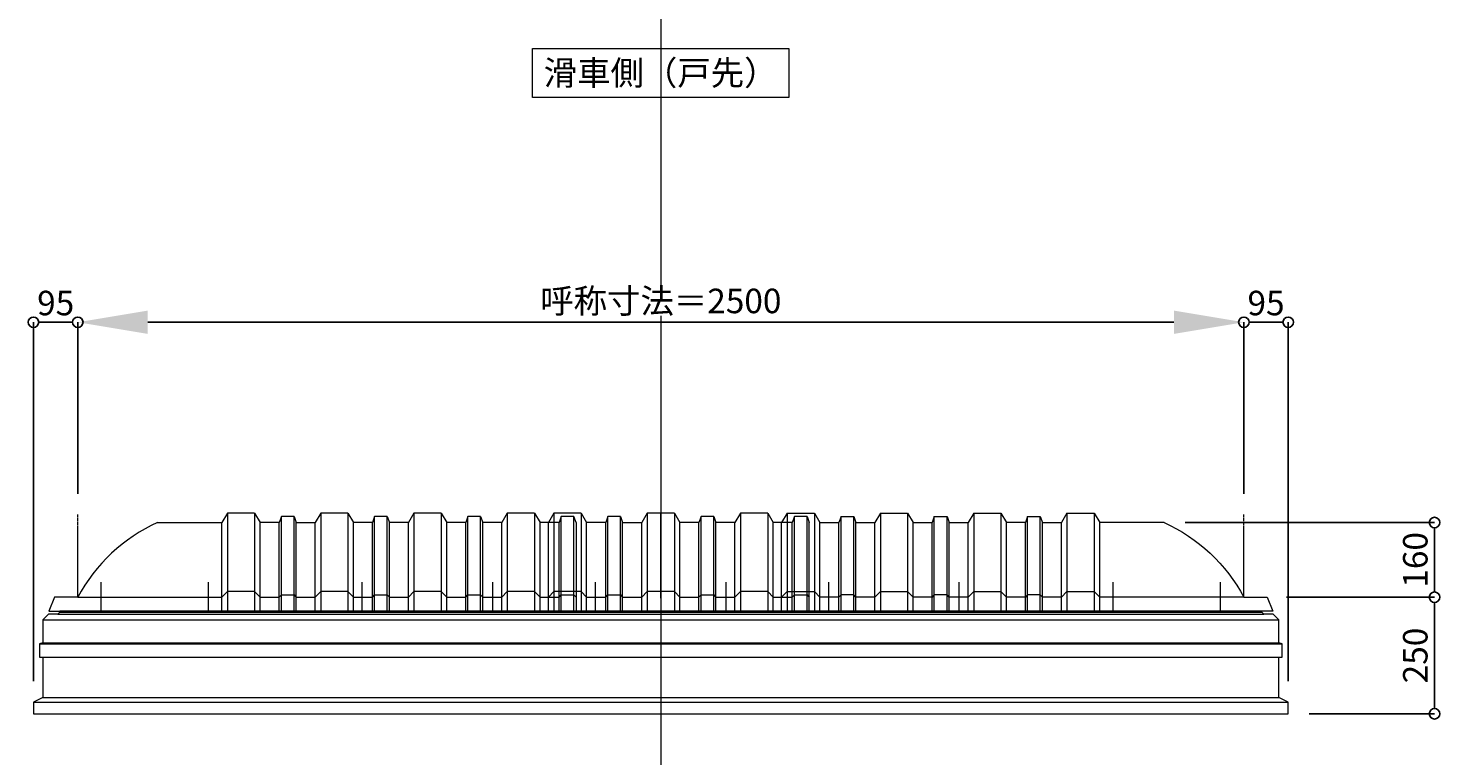
# Model space of a CAD drawing. Units: millimetres. Extents: x -12289 to 68564, y -2748 to 52132.
# Drawn here: x 20016 to 23042, y 37345 to 38904 of the extents above; entities that cross this region are included whole.
import ezdxf

# ---------------------------------------------------------------- set-up
doc = ezdxf.new("R2010")
doc.units = ezdxf.units.MM
doc.header["$LTSCALE"] = 0.3
doc.header["$PDMODE"] = 33
doc.header["$PDSIZE"] = 5
doc.linetypes.add('CENTER2', pattern=[28.575, 19.05, -3.175, 3.175, -3.175])
doc.layers.get('0').update_dxf_attribs({"lineweight": 9})
doc.layers.get('Defpoints').update_dxf_attribs({"lineweight": 9})
doc.layers.add('VP', color=7, linetype='Continuous', lineweight=9, plot=False)
for name, color, linetype, lineweight in [('テキスト', 50, 'Continuous', 9), ('パーツ02', 121, 'Continuous', 9), ('中心線', 210, 'CENTER2', 9), ('型材02', 71, 'Continuous', 9), ('寸法', 10, 'Continuous', 9)]:
    doc.layers.add(name, color=color, linetype=linetype, lineweight=lineweight)
doc.styles.add('TGK-text', font='txt', dxfattribs={"height": 3.5})
doc.dimstyles.new('T-dim', dxfattribs={"dimtxt": 3.5, "dimasz": 1.5, "dimexe": 0, "dimexo": 3, "dimgap": 1, "dimtad": 1, "dimdec": 1, "dimdsep": 46, "dimtxsty": 'TGK-text', "dimblk": 'DOTBLANK', "dimcen": 0, "dimclrt": 2, "dimazin": 2, "dimtfac": 1, "dimtdec": 1, "dimtix": 1, "dimtmove": 2, "dimatfit": 3, "dimldrblk": 'OPEN30', "dimfxl": 1, "dimtolj": 1, "dimtzin": 0, "dimarcsym": 0})
doc.dimstyles.new('T-dimN', dxfattribs={"dimtxt": 3.5, "dimasz": 10, "dimexe": 0, "dimexo": 3, "dimgap": 1, "dimtad": 1, "dimdec": 1, "dimdsep": 46, "dimtxsty": 'TGK-text', "dimcen": 0, "dimclrt": 2, "dimazin": 2, "dimtfac": 1, "dimtdec": 1, "dimtix": 1, "dimtmove": 2, "dimatfit": 3, "dimldrblk": 'OPEN30', "dimfxl": 1, "dimtfill": 1, "dimtolj": 1, "dimtzin": 0, "dimarcsym": 0})

# ---------------------------------------------------------------- blocks, each defined once
blk = doc.blocks.new('*U213')
at = {"layer": '中心線', "color": 0, "linetype": 'CENTER2', "transparency": 16777216}
blk.add_line((0, -90.5), (0, 90.5), dxfattribs=at)
blk = doc.blocks.new('TK-DOLE-600-950側面')
at = {"layer": 'パーツ02', "linetype": 'ByBlock'}
for p, q in [((171.1, 160), (309, 160)), ((320.8, 180), (309, 160)), ((309, -30), (309, 160)), ((379.2, 180), (320.8, 180)), ((320.8, 180), (320.8, -30)), ((379.2, 180), (391, 160)), ((379.2, 180), (379.2, -30)), ((391, -30), (391, 160)), ((431.8, 160), (391.5, 160)), ((436.4, 173), (431.8, 160)), ((431.8, -30), (431.8, 160)), ((463.6, 173), (436.4, 173)), ((436.4, -30), (436.4, 173)), ((463.6, 173), (468.2, 160)), ((463.6, -30), (463.6, 173)), ((468.2, -30), (468.2, 160)), ((468.2, 160), (509, 160)), ((520.8, 180), (509, 160)), ((509, -30), (509, 160)), ((579.2, 180), (520.8, 180)), ((520.8, 180), (520.8, -30)), ((579.2, 180), (591, 160)), ((579.2, 180), (579.2, -30)), ((591, -30), (591, 160)), ((631.8, 160), (591.5, 160)), ((636.4, 173), (631.8, 160)), ((631.8, -30), (631.8, 160)), ((663.6, 173), (636.4, 173)), ((636.4, -30), (636.4, 173)), ((663.6, 173), (668.2, 160)), ((663.6, -30), (663.6, 173)), ((709, 160), (668.2, 160)), ((668.2, -30), (668.2, 160)), ((720.8, 180), (709, 160)), ((709, -30), (709, 160)), ((779.2, 180), (720.8, 180)), ((720.8, 180), (720.8, -30)), ((779.2, 180), (791, 160)), ((779.2, 180), (779.2, -30)), ((831.8, 160), (791, 160)), ((791, -30), (791, 160)), ((836.4, 173), (831.8, 160)), ((831.8, -30), (831.8, 160)), ((863.6, 173), (836.4, 173)), ((836.4, -30), (836.4, 173)), ((863.6, 173), (868.2, 160)), ((863.6, -30), (863.6, 173)), ((909, 160), (868.2, 160)), ((868.2, -30), (868.2, 160)), ((920.8, 180), (909, 160)), ((909, -30), (909, 160)), ((979.2, 180), (920.8, 180)), ((920.8, 180), (920.8, -30)), ((979.2, 180), (991, 160)), ((979.2, 180), (979.2, -30)), ((991, -30), (991, 160)), ((-50, 0), (-62, -30)), ((0, 0), (-50, 0)), ((0, 0), (309, 0)), ((309, 0), (320.8, 12)), ((379.2, 12), (320.8, 12)), ((379.2, 12), (391, 0)), ((391, 0), (431.8, 0)), ((431.8, 0), (436.4, 5)), ((436.4, 5), (463.6, 5)), ((463.6, 5), (468.2, 0)), ((468.2, 0), (509, 0)), ((509, 0), (520.8, 12)), ((579.2, 12), (520.8, 12)), ((579.2, 12), (591, 0)), ((591, 0), (631.8, 0)), ((631.8, 0), (636.4, 5)), ((636.4, 5), (663.6, 5)), ((663.6, 5), (668.2, 0)), ((668.2, 0), (709, 0)), ((709, 0), (720.8, 12)), ((779.2, 12), (720.8, 12)), ((779.2, 12), (791, 0)), ((791, 0), (831.8, 0)), ((831.8, 0), (836.4, 5)), ((836.4, 5), (863.6, 5)), ((863.6, 5), (868.2, 0)), ((868.2, 0), (909, 0)), ((909, 0), (920.8, 12)), ((979.2, 12), (920.8, 12)), ((979.2, 12), (991, 0)), ((-62, -30), (991, -30))]:
    blk.add_line(p, q, dxfattribs=at)
blk.add_arc((319, -169.6), 361.2, 114.1561, 151.9964, dxfattribs=at)
at = {"layer": '中心線', "linetype": 'ByBlock'}
for p, q in [((50, -30), (50, 31.9)), ((280, -30), (280, 31.9)), ((610, -30), (610, 31.9)), ((890, -30), (890, 31.9))]:
    blk.add_line(p, q, dxfattribs=at)
blk = doc.blocks.new('TK-DOLE-600-1050側面')
at = {"layer": 'パーツ02', "linetype": 'ByBlock'}
for p, q in [((171.1, 160), (309, 160)), ((320.8, 180), (309, 160)), ((309, -30), (309, 160)), ((379.2, 180), (320.8, 180)), ((320.8, 180), (320.8, -30)), ((379.2, 180), (391, 160)), ((379.2, 180), (379.2, -30)), ((391, -30), (391, 160)), ((431.8, 160), (391.5, 160)), ((436.4, 173), (431.8, 160)), ((431.8, -30), (431.8, 160)), ((463.6, 173), (436.4, 173)), ((436.4, -30), (436.4, 173)), ((463.6, 173), (468.2, 160)), ((463.6, -30), (463.6, 173)), ((468.2, -30), (468.2, 160)), ((468.2, 160), (509, 160)), ((520.8, 180), (509, 160)), ((509, -30), (509, 160)), ((579.2, 180), (520.8, 180)), ((520.8, 180), (520.8, -30)), ((579.2, 180), (591, 160)), ((579.2, 180), (579.2, -30)), ((591, -30), (591, 160)), ((631.8, 160), (591.5, 160)), ((636.4, 173), (631.8, 160)), ((631.8, -30), (631.8, 160)), ((663.6, 173), (636.4, 173)), ((636.4, -30), (636.4, 173)), ((663.6, 173), (668.2, 160)), ((663.6, -30), (663.6, 173)), ((709, 160), (668.2, 160)), ((668.2, -30), (668.2, 160)), ((720.8, 180), (709, 160)), ((709, -30), (709, 160)), ((779.2, 180), (720.8, 180)), ((720.8, 180), (720.8, -30)), ((779.2, 180), (791, 160)), ((779.2, 180), (779.2, -30)), ((831.8, 160), (791, 160)), ((791, -30), (791, 160)), ((836.4, 173), (831.8, 160)), ((831.8, -30), (831.8, 160)), ((863.6, 173), (836.4, 173)), ((836.4, -30), (836.4, 173)), ((863.6, 173), (868.2, 160)), ((863.6, -30), (863.6, 173)), ((909, 160), (868.2, 160)), ((868.2, -30), (868.2, 160)), ((920.8, 180), (909, 160)), ((909, -30), (909, 160)), ((979.2, 180), (920.8, 180)), ((920.8, 180), (920.8, -30)), ((979.2, 180), (991, 160)), ((979.2, 180), (979.2, -30)), ((1031.8, 160), (991, 160)), ((991, -30), (991, 160)), ((1036.4, 173), (1031.8, 160)), ((1031.8, -30), (1031.8, 160)), ((1063.6, 173), (1036.4, 173)), ((1036.4, -30), (1036.4, 173)), ((1068.2, 160), (1063.6, 173)), ((1063.6, -30), (1063.6, 173)), ((1068.2, 160), (1068.2, -30)), ((-50, 0), (-62, -30)), ((0, 0), (-50, 0)), ((0, 0), (309, 0)), ((309, 0), (320.8, 12)), ((379.2, 12), (320.8, 12)), ((379.2, 12), (391, 0)), ((391, 0), (431.8, 0)), ((431.8, 0), (436.4, 5)), ((436.4, 5), (463.6, 5)), ((463.6, 5), (468.2, 0)), ((468.2, 0), (509, 0)), ((509, 0), (520.8, 12)), ((579.2, 12), (520.8, 12)), ((579.2, 12), (591, 0)), ((591, 0), (631.8, 0)), ((631.8, 0), (636.4, 5)), ((636.4, 5), (663.6, 5)), ((663.6, 5), (668.2, 0)), ((668.2, 0), (709, 0)), ((709, 0), (720.8, 12)), ((779.2, 12), (720.8, 12)), ((779.2, 12), (791, 0)), ((791, 0), (831.8, 0)), ((831.8, 0), (836.4, 5)), ((836.4, 5), (863.6, 5)), ((863.6, 5), (868.2, 0)), ((868.2, 0), (909, 0)), ((909, 0), (920.8, 12)), ((979.2, 12), (920.8, 12)), ((979.2, 12), (991, 0)), ((991, 0), (1031.8, 0)), ((1031.8, 0), (1036.4, 5)), ((1036.4, 5), (1063.6, 5)), ((1063.6, 5), (1068.2, 0)), ((-62, -30), (1068.2, -30))]:
    blk.add_line(p, q, dxfattribs=at)
blk.add_arc((319, -169.6), 361.2, 114.1561, 151.9964, dxfattribs=at)
at = {"layer": '中心線', "linetype": 'ByBlock'}
for p, q in [((50, -30), (50, 31.9)), ((280, -30), (280, 31.9)), ((610, -30), (610, 31.9)), ((890, -30), (890, 31.9))]:
    blk.add_line(p, q, dxfattribs=at)
blk = doc.blocks.new('TK-DOLS-600-500側面')
at = {"layer": 'パーツ02', "linetype": 'ByBlock'}
for p, q in [((11.7647, 210), (0, 190)), ((0, 0), (0, 190)), ((70.1964, 210), (11.7647, 210)), ((11.7647, 210), (11.7647, 0)), ((70.1964, 210), (81.9611, 190)), ((70.1964, 210), (70.1964, 0)), ((81.9611, 0), (81.9611, 190)), ((122.80214, 190), (82.4611, 190)), ((127.35214, 203), (122.80214, 190)), ((122.80214, 0), (122.80214, 190)), ((154.60896, 203), (127.35214, 203)), ((127.35214, 0), (127.35214, 203)), ((154.60896, 203), (159.15894, 190)), ((154.60896, 0), (154.60896, 203)), ((159.15894, 0), (159.15894, 190)), ((159.15894, 190), (200, 190)), ((211.7647, 210), (200, 190)), ((200, 0), (200, 190)), ((270.1964, 210), (211.7647, 210)), ((211.7647, 210), (211.7647, 0)), ((270.1964, 210), (281.9611, 190)), ((270.1964, 210), (270.1964, 0)), ((281.9611, 0), (281.9611, 190)), ((322.80214, 190), (282.4611, 190)), ((327.35214, 203), (322.80214, 190)), ((322.80214, 0), (322.80214, 190)), ((354.60896, 203), (327.35214, 203)), ((327.35214, 0), (327.35214, 203)), ((354.60896, 203), (359.15894, 190)), ((354.60896, 0), (354.60896, 203)), ((400, 190), (359.15894, 190)), ((359.15894, 0), (359.15894, 190)), ((411.7647, 210), (400, 190)), ((400, 0), (400, 190)), ((470.1964, 210), (411.7647, 210)), ((411.7647, 210), (411.7647, 0)), ((470.1964, 210), (481.9611, 190)), ((470.1964, 210), (470.1964, 0)), ((522.80214, 190), (481.9611, 190)), ((481.9611, 0), (481.9611, 190)), ((527.35214, 203), (522.80214, 190)), ((522.80214, 0), (522.80214, 190)), ((554.60896, 203), (527.35214, 203)), ((527.35214, 0), (527.35214, 203)), ((554.60896, 203), (559.15894, 190)), ((554.60896, 0), (554.60896, 203)), ((559.15894, 0), (559.15894, 190)), ((0, 30), (11.7647, 42)), ((70.1964, 42), (11.7647, 42)), ((70.1964, 42), (81.9611, 30)), ((122.80214, 30), (127.35214, 35)), ((127.35214, 35), (154.60896, 35)), ((154.60896, 35), (159.15894, 30)), ((200, 30), (211.7647, 42)), ((270.1964, 42), (211.7647, 42)), ((270.1964, 42), (281.9611, 30)), ((322.80214, 30), (327.35214, 35)), ((327.35214, 35), (354.60896, 35)), ((354.60896, 35), (359.15894, 30)), ((400, 30), (411.7647, 42)), ((470.1964, 42), (411.7647, 42)), ((470.1964, 42), (481.9611, 30)), ((522.80214, 30), (527.35214, 35)), ((527.35214, 35), (554.60896, 35)), ((554.60896, 35), (559.15894, 30)), ((0, 0), (559.15894, 0)), ((81.9611, 30), (122.80214, 30)), ((159.15894, 30), (200, 30)), ((281.9611, 30), (322.80214, 30)), ((359.15894, 30), (400, 30)), ((481.9611, 30), (522.80214, 30))]:
    blk.add_line(p, q, dxfattribs=at)
at = {"layer": '中心線', "linetype": 'ByBlock'}
for p, q in [((100.98056, -0.00004), (100.98056, 61.8985)), ((380.98056, -0.00004), (380.98056, 61.8985))]:
    blk.add_line(p, q, dxfattribs=at)
blk = doc.blocks.new('*D724')
at = {"layer": 'Defpoints', "color": 0, "transparency": 16777216}
for p in [(22622.2, 38274), (20122.2, 37861.6), (22622.2, 37861.6)]:
    blk.add_point(p, dxfattribs=at)
at = {"layer": '寸法', "color": 0, "lineweight": -2, "transparency": 16777216}
for p, q in [((20122.2, 37906.6), (20122.2, 38274)), ((20272.2, 38274), (22472.2, 38274)), ((22622.2, 37906.6), (22622.2, 38274))]:
    blk.add_line(p, q, dxfattribs=at)
at = {"layer": '寸法', "color": 0, "transparency": 16777216}
for points in [[(20272.2, 38299), (20272.2, 38249), (20122.2, 38274)], [(22472.2, 38299), (22472.2, 38249), (22622.2, 38274)]]:
    blk.add_solid(points, dxfattribs=at)
at = {"layer": '寸法', "color": 2, "transparency": 16777216, "insert": (21372.2, 38319.7), "char_height": 52.5, "attachment_point": 5, "style": 'TGK-text', "bg_fill": 3, "box_fill_scale": 1.1, "bg_fill_color": 256, "bg_fill_true_color": 13158600, "bg_fill_transparency": 0}
blk.add_mtext('\\A1;呼称寸法＝2500', dxfattribs=at)
blk = doc.blocks.new('_Open30')
at = {"color": 0, "linetype": 'ByBlock', "lineweight": -2}
for p, q in [((-1, 0.27), (0, 0)), ((0, 0), (-1, -0.27)), ((0, 0), (-1, 0))]:
    blk.add_line(p, q, dxfattribs=at)
blk = doc.blocks.new('_DotBlank')
at = {"color": 0, "linetype": 'ByBlock', "lineweight": -2}
blk.add_line((-0.5, 0), (-1, 0), dxfattribs=at)
blk.add_circle((0, 0), 0.5, dxfattribs=at)
blk = doc.blocks.new('*D725')
at = {"layer": 'Defpoints', "color": 0, "transparency": 16777216}
for p in [(22717.2, 38274), (22622.2, 37861.6), (22717.2, 37459.7)]:
    blk.add_point(p, dxfattribs=at)
at = {"layer": '寸法', "color": 0, "lineweight": -2, "transparency": 16777216}
for p, q in [((22622.2, 37906.6), (22622.2, 38274)), ((22644.7, 38274), (22694.7, 38274)), ((22717.2, 37504.7), (22717.2, 38274))]:
    blk.add_line(p, q, dxfattribs=at)
at = {"layer": '寸法', "color": 0, "lineweight": -2, "transparency": 16777216, "xscale": 22.5, "yscale": 22.5, "zscale": 22.5, "rotation": 180}
blk.add_blockref('_DotBlank', (22622.2, 38274), dxfattribs=at)
at = {"layer": '寸法', "color": 0, "lineweight": -2, "transparency": 16777216, "xscale": 22.5, "yscale": 22.5, "zscale": 22.5}
blk.add_blockref('_DotBlank', (22717.2, 38274), dxfattribs=at)
at = {"layer": '寸法', "color": 2, "transparency": 16777216, "insert": (22669.7, 38315.2), "char_height": 52.5, "attachment_point": 5, "style": 'TGK-text'}
blk.add_mtext('\\A1;95', dxfattribs=at)
blk = doc.blocks.new('*D726')
at = {"layer": 'Defpoints', "color": 0, "transparency": 16777216}
for p in [(20027.2, 38274), (20122.2, 37861.6), (20027.2, 37459.7)]:
    blk.add_point(p, dxfattribs=at)
at = {"layer": '寸法', "color": 0, "lineweight": -2, "transparency": 16777216}
for p, q in [((20027.2, 37504.7), (20027.2, 38274)), ((20099.7, 38274), (20049.7, 38274)), ((20122.2, 37906.6), (20122.2, 38274))]:
    blk.add_line(p, q, dxfattribs=at)
at = {"layer": '寸法', "color": 0, "lineweight": -2, "transparency": 16777216, "xscale": 22.5, "yscale": 22.5, "zscale": 22.5, "rotation": 180}
blk.add_blockref('_DotBlank', (20027.2, 38274), dxfattribs=at)
at = {"layer": '寸法', "color": 0, "lineweight": -2, "transparency": 16777216, "xscale": 22.5, "yscale": 22.5, "zscale": 22.5}
blk.add_blockref('_DotBlank', (20122.2, 38274), dxfattribs=at)
at = {"layer": '寸法', "color": 2, "transparency": 16777216, "insert": (20074.7, 38315.2), "char_height": 52.5, "attachment_point": 5, "style": 'TGK-text'}
blk.add_mtext('\\A1;95', dxfattribs=at)
blk = doc.blocks.new('*D727')
at = {"layer": 'Defpoints', "color": 0, "transparency": 16777216}
for p in [(22451, 37844.7), (22668.8, 37684.7), (23031, 37684.7)]:
    blk.add_point(p, dxfattribs=at)
at = {"layer": '寸法', "color": 0, "lineweight": -2, "transparency": 16777216}
for p, q in [((22496, 37844.7), (23031, 37844.7)), ((23031, 37822.2), (23031, 37707.2)), ((22713.8, 37684.7), (23031, 37684.7))]:
    blk.add_line(p, q, dxfattribs=at)
at = {"layer": '寸法', "color": 0, "lineweight": -2, "transparency": 16777216, "xscale": 22.5, "yscale": 22.5, "zscale": 22.5}
for p, rotation in [((23031, 37844.7), 90), ((23031, 37684.7), 270)]:
    blk.add_blockref('_DotBlank', p, dxfattribs=dict(at, rotation=rotation))
at = {"layer": '寸法', "color": 2, "transparency": 16777216, "insert": (22989.7, 37764.7), "char_height": 52.5, "attachment_point": 5, "rotation": 90, "style": 'TGK-text'}
blk.add_mtext('\\A1;160', dxfattribs=at)
blk = doc.blocks.new('*D728')
at = {"layer": 'Defpoints', "color": 0, "transparency": 16777216}
for p in [(22668.8, 37684.7), (22717.2, 37434.7), (23031, 37434.7)]:
    blk.add_point(p, dxfattribs=at)
at = {"layer": '寸法', "color": 0, "lineweight": -2, "transparency": 16777216}
for p, q in [((22713.8, 37684.7), (23031, 37684.7)), ((23031, 37662.2), (23031, 37457.2)), ((22762.2, 37434.7), (23031, 37434.7))]:
    blk.add_line(p, q, dxfattribs=at)
at = {"layer": '寸法', "color": 0, "lineweight": -2, "transparency": 16777216, "xscale": 22.5, "yscale": 22.5, "zscale": 22.5}
for p, rotation in [((23031, 37684.7), 90), ((23031, 37434.7), 270)]:
    blk.add_blockref('_DotBlank', p, dxfattribs=dict(at, rotation=rotation))
at = {"layer": '寸法', "color": 2, "transparency": 16777216, "insert": (22989.7, 37559.7), "char_height": 52.5, "attachment_point": 5, "rotation": 90, "style": 'TGK-text'}
blk.add_mtext('\\A1;250', dxfattribs=at)

msp = doc.modelspace()

# ---------------------------------------------------------------- linework, layer by layer
at = {"layer": 'VP'}
msp.add_line((21372.16, 41580.98), (21372.16, 33720.98), dxfattribs=at)
at = {"layer": '中心線'}
for p, q in [((20122.16, 37684.66), (20122.16, 37861.63)), ((22622.16, 37684.66), (22622.16, 37861.63))]:
    msp.add_line(p, q, dxfattribs=at)
at = {"layer": '型材02'}
for p, q in [((20079.56, 37648.16), (22664.76, 37648.16)), ((20083.76, 37652.36), (22660.56, 37652.36)), ((20047.16, 37636.16), (22697.16, 37636.16)), ((20047.16, 37587.06), (22697.16, 37587.06)), ((20040.16, 37585.06), (22704.16, 37585.06)), ((20047.16, 37469.66), (22697.16, 37469.66)), ((20027.16, 37459.66), (22717.16, 37459.66))]:
    msp.add_line(p, q, dxfattribs=at)
msp.add_lwpolyline([(20079.56, 37648.16), (20059.16, 37648.16), (20047.16, 37636.16), (20047.16, 37587.06), (20040.16, 37585.06), (20040.16, 37556.06), (22704.16, 37556.06), (22704.16, 37585.06), (22697.16, 37587.06), (22697.16, 37636.16), (22685.16, 37648.16), (22664.76, 37648.16), (22660.56, 37652.36), (22660.56, 37654.66), (20083.76, 37654.66), (20083.76, 37652.36)], close=True, dxfattribs=at)
msp.add_lwpolyline([(20047.16, 37556.06), (20047.16, 37469.66), (20027.16, 37459.66), (20027.16, 37434.66), (22717.16, 37434.66), (22717.16, 37459.66), (22697.16, 37469.66), (22697.16, 37556.06)], dxfattribs=at)

# ---------------------------------------------------------------- block references
at = {"layer": 'パーツ02'}
for name, p in [('TK-DOLE-600-1050側面', (20122.16, 37684.66)), ('TK-DOLS-600-500側面', (21131.18, 37654.66))]:
    msp.add_blockref(name, p, dxfattribs=at)
at = {"layer": 'パーツ02', "xscale": -1}
msp.add_blockref('TK-DOLE-600-950側面', (22622.16, 37684.66), dxfattribs=at)
at = {"layer": '中心線', "linetype": 'CENTER2'}
msp.add_blockref('*U213', (21372.16, 37773.15), dxfattribs=at)

# ---------------------------------------------------------------- texts
at = {"layer": 'テキスト', "insert": (21123.34, 38834.82), "char_height": 52.5, "width": 496.8283, "attachment_point": 1, "style": 'TGK-text', "bg_fill": 16, "box_fill_scale": 1.5, "bg_fill_color": 256, "bg_fill_transparency": 0}
msp.add_mtext('\\pxqc;滑車側（戸先）', dxfattribs=at)

# ---------------------------------------------------------------- dimensions: what is measured, and where the dimension line sits
at = {"layer": '寸法'}
dim = msp.add_linear_dim(base=(23030.96, 37434.66), p1=(22668.78, 37684.66), p2=(22717.16, 37434.66), angle=90, dimstyle='T-dim', dxfattribs=at)
dim.commit()
dim.dimension.update_dxf_attribs({"geometry": '*D728', "text_midpoint": (22989.71, 37559.66)})

# ---------------------------------------------------------------- next in the draw order: dimensions: what is measured, and where the dimension line sits
dim = msp.add_linear_dim(base=(22622.16, 38273.95), p1=(20122.16, 37861.63), p2=(22622.16, 37861.63), text='呼称寸法＝<>', dimstyle='T-dimN', dxfattribs=at)
dim.commit()
dim.dimension.update_dxf_attribs({"geometry": '*D724', "text_midpoint": (21372.16, 38319.73)})

# ---------------------------------------------------------------- next in the draw order: dimensions: what is measured, and where the dimension line sits
for base, p1, p2, picture, middle in [((20027.16, 38273.95), (20122.16, 37861.63), (20027.16, 37459.66), '*D726', (20074.66, 38315.2)), ((22717.16, 38273.95), (22622.16, 37861.63), (22717.16, 37459.66), '*D725', (22669.66, 38315.2))]:
    dim = msp.add_linear_dim(base=base, p1=p1, p2=p2, dimstyle='T-dim', dxfattribs=at)
    dim.commit()
    dim.dimension.update_dxf_attribs({"geometry": picture, "text_midpoint": middle})
dim = msp.add_linear_dim(base=(23030.96, 37684.66), p1=(22451.04, 37844.66), p2=(22668.78, 37684.66), angle=90, dimstyle='T-dim', dxfattribs=at)
dim.commit()
dim.dimension.update_dxf_attribs({"geometry": '*D727', "text_midpoint": (22989.71, 37764.66)})

doc.saveas('drawing.dxf')
